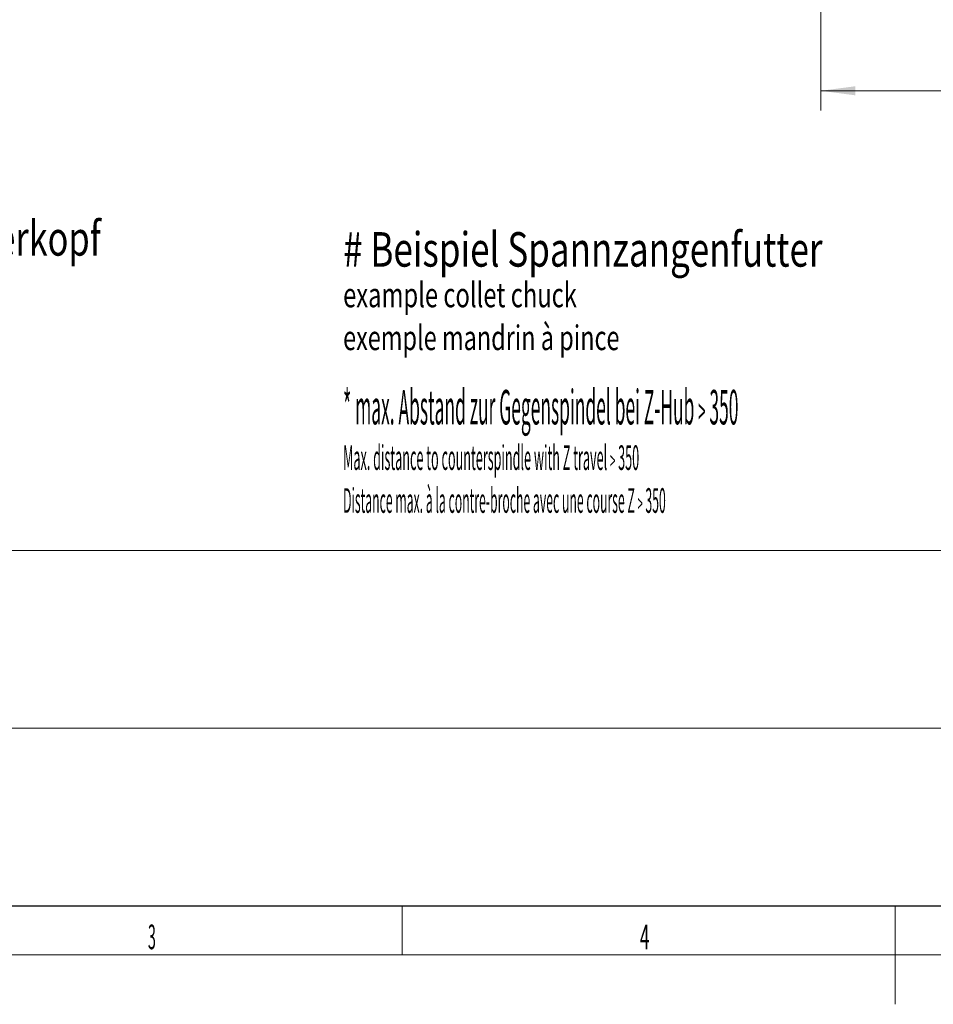
# Model space of a CAD drawing. Units: millimetres. Extents: x 0 to 524, y 0 to 297.
# Drawn here: x 126 to 219, y 0 to 100 of the extents above; entities that cross this region are included whole.
import ezdxf

# ---------------------------------------------------------------- set-up
doc = ezdxf.new("R2010")
doc.units = ezdxf.units.MM
doc.layers.add('201', color=7, linetype='Continuous', true_color=0xffffff)
doc.layers.add('210', color=7, linetype='Continuous', true_color=0xffffff)
doc.styles.add('iso-1', font='isocp.shx')
doc.dimstyles.get("Standard").update_dxf_attribs({"dimtxt": 0.18, "dimasz": 0.18, "dimexe": 0.18, "dimexo": 0.0625, "dimgap": 0.09, "dimtad": 0, "dimtih": 1, "dimtoh": 1, "dimdec": 4, "dimzin": 0, "dimdsep": 46, "dimtxsty": 'Standard', "dimcen": 0.09, "dimadec": 0, "dimazin": 0, "dimtfac": 1, "dimtdec": 4, "dimtofl": 0, "dimtmove": 0, "dimatfit": 3, "dimfxl": 1, "dimtolj": 1, "dimtzin": 0, "dimarcsym": 0})

# ---------------------------------------------------------------- blocks, each defined once
blk = doc.blocks.new('_U17')
at = {"layer": '210', "color": 2, "linetype": 'Continuous', "lineweight": 13, "insert": (184.669785, 160.382923), "char_height": 3.5, "attachment_point": 7, "line_spacing_factor": 0.963855, "style": 'iso-1'}
blk.add_mtext('\\W0.5498;65', dxfattribs=at)
blk = doc.blocks.new('_U18')
at = {"layer": '210', "color": 2, "linetype": 'Continuous', "lineweight": 13, "insert": (184.669785, 146.632923), "char_height": 3.5, "attachment_point": 7, "line_spacing_factor": 0.963855, "style": 'iso-1'}
blk.add_mtext('\\W0.5238;175', dxfattribs=at)
blk = doc.blocks.new('_U38')
at = {"layer": '210', "color": 2, "linetype": 'Continuous', "lineweight": 13, "insert": (238.327259, 149.679925), "char_height": 3.5, "attachment_point": 7, "rotation": 90, "line_spacing_factor": 0.963855, "style": 'iso-1'}
blk.add_mtext('\\W0.5872;670', dxfattribs=at)
blk = doc.blocks.new('_U42')
at = {"layer": '210', "color": 2, "linetype": 'Continuous', "lineweight": 13, "insert": (238.327259, 181.046888), "char_height": 3.5, "attachment_point": 7, "rotation": 90, "line_spacing_factor": 0.963855, "style": 'iso-1'}
blk.add_mtext('\\W0.5872;670', dxfattribs=at)
blk = doc.blocks.new('_U57')
at = {"layer": '210', "color": 6, "lineweight": 13}
for p, q in [((266.212812, 167.77937), (266.212812, 90.630279)), ((207.462812, 119.84187), (207.462812, 90.630279)), ((266.212812, 92.630279), (207.462812, 92.630279))]:
    blk.add_line(p, q, dxfattribs=at)
at = {"layer": '210', "color": 6, "lineweight": 18}
for points in [[(207.462812, 92.630279), (210.96281, 93.091062), (210.962814, 92.169495)], [(266.212812, 92.630279), (262.712814, 92.169495), (262.71281, 93.091062)]]:
    blk.add_solid(points, dxfattribs=at)
at = {"layer": '210', "color": 6, "linetype": 'Continuous', "lineweight": 13, "insert": (226.130237, 93.358831), "char_height": 3.5, "attachment_point": 7, "line_spacing_factor": 0.963855, "style": 'iso-1'}
blk.add_mtext('\\W0.6858;Z N2M5 min.', dxfattribs=at)

msp = doc.modelspace()

# ---------------------------------------------------------------- linework, layer by layer
at = {"layer": '201', "color": 2, "linetype": 'Continuous', "lineweight": 18}
for p, q in [((230, 46), (20, 46)), ((20, 28), (230, 28)), ((230, 10), (20, 10))]:
    msp.add_line(p, q, dxfattribs=at)
at = {"layer": '201', "color": 4, "linetype": 'Continuous', "lineweight": 25}
msp.add_line((20, 10), (410, 10), dxfattribs=at)
at = {"layer": '201', "color": 3, "linetype": 'Continuous', "lineweight": 13}
for p, q in [((165, 10), (165, 5)), ((415, 5), (15, 5))]:
    msp.add_line(p, q, dxfattribs=at)
at = {"layer": '201', "color": 7, "linetype": 'Continuous', "lineweight": 18}
msp.add_line((215, 10), (215, 0), dxfattribs=at)

# ---------------------------------------------------------------- texts
at = {"layer": '201', "color": 7, "linetype": 'Continuous', "lineweight": 13, "char_height": 2.5, "attachment_point": 7, "line_spacing_factor": 0.963855, "style": 'iso-1'}
for s, insert in [('\\W0.4246;3', (139.199, 5.586)), ('\\W0.5104;4', (189.102, 5.586))]:
    msp.add_mtext(s, dxfattribs=dict(at, insert=insert))
at = {"layer": '201', "color": 4, "linetype": 'Continuous', "lineweight": 13, "insert": (157, 7.57), "char_height": 3.5, "attachment_point": 7, "line_spacing_factor": 0.963855, "style": 'iso-1'}
msp.add_mtext('\\W1.0000;', dxfattribs=at)
at = {"layer": '210', "color": 3, "linetype": 'Continuous', "lineweight": 18, "char_height": 3.5, "attachment_point": 7, "line_spacing_factor": 0.963855, "style": 'iso-1'}
for s, insert in [('\\W0.7295;14 Werkzeuge pro Revolverkopf', (83.263, 75.915)), ('\\W0.7438;# Beispiel Spannzangenfutter', (159, 74.798)), ('\\W0.3701;* max. Abstand zur Gegenspindel bei Z-Hub \\Fsimplex.shx;{\\H0.75x;>}\\Fisocp.shx; 350', (159, 58.798))]:
    msp.add_mtext(s, dxfattribs=dict(at, insert=insert))
at = {"layer": '210', "color": 1, "linetype": 'Continuous', "lineweight": 13, "char_height": 2.5, "attachment_point": 7, "line_spacing_factor": 0.963855, "style": 'iso-1'}
for s, insert in [('\\W0.7060;example collet chuck', (159, 70.681)), ('\\W0.3760;Max. distance to counterspindle with Z travel \\Fsimplex.shx;{\\H0.75x;>}\\Fisocp.shx; 350', (159, 54.181))]:
    msp.add_mtext(s, dxfattribs=dict(at, insert=insert))
at = {"layer": '210', "color": 4, "linetype": 'Continuous', "lineweight": 13, "char_height": 2.5, "attachment_point": 7, "line_spacing_factor": 0.963855, "style": 'iso-1'}
for s, insert in [('\\W0.6974;exemple mandrin à pince', (159, 66.336)), ('\\W0.3639;Distance max. à la contre-broche avec une course Z \\Fsimplex.shx;{\\H0.75x;>}\\Fisocp.shx; 350', (159, 49.836))]:
    msp.add_mtext(s, dxfattribs=dict(at, insert=insert))

# ---------------------------------------------------------------- dimensions: what is measured, and where the dimension line sits
at = {"layer": '210', "color": 2, "linetype": 'Continuous', "lineweight": 13}
for feature_location, offset, picture, middle in [((238.713, 189.654), (-238.713, -189.654), '_U42', (235.213, 183.691)), ((238.713, 145.904), (-238.713, -145.904), '_U38', (235.213, 152.324))]:
    dim = msp.add_ordinate_dim(feature_location=feature_location, offset=offset, dtype=1, origin=(154.963, 167.779), text='\\C2;670', dimstyle='Standard', override={"dimtxt": 3.5, "dimasz": 3.5, "dimexe": 2, "dimexo": 0, "dimgap": 1.75, "dimtad": 1, "dimtih": 1, "dimdec": 2, "dimlfac": 1, "dimzin": 8, "dimdsep": 44, "dimlunit": 2, "dimpost": '', "dimtxsty": 'iso-1', "dimsah": 1, "dimse1": 0, "dimse2": 0, "dimsd1": 0, "dimsd2": 0, "dimclrd": 3, "dimclre": 3, "dimclrt": 2, "dimtol": 0, "dimtm": -0.1, "dimtfac": 1, "dimtdec": 2, "dimtofl": 1, "dimtmove": 0, "dimtzin": 8, "dimlwd": 13, "dimlwe": 13}, dxfattribs=at)
    dim.commit()
    dim.dimension.update_dxf_attribs({"geometry": picture, "text_midpoint": middle, "text_rotation": 90})
for feature_location, offset, text, picture, middle in [((169.963, 159.654), (-169.963, -159.654), '\\C2;65', '_U17', (186.195, 163.154)), ((169.963, 145.904), (-169.963, -145.904), '\\C2;175', '_U18', (186.977, 149.404))]:
    dim = msp.add_ordinate_dim(feature_location=feature_location, offset=offset, dtype=0, origin=(154.963, 167.779), text=text, dimstyle='Standard', override={"dimtxt": 3.5, "dimasz": 3.5, "dimexe": 2, "dimexo": 0, "dimgap": 1.75, "dimtad": 1, "dimtih": 1, "dimdec": 2, "dimlfac": 1, "dimzin": 8, "dimdsep": 44, "dimlunit": 2, "dimpost": '', "dimtxsty": 'iso-1', "dimsah": 1, "dimse1": 0, "dimse2": 0, "dimsd1": 0, "dimsd2": 0, "dimclrd": 3, "dimclre": 3, "dimclrt": 2, "dimtol": 0, "dimtm": -0.1, "dimtfac": 1, "dimtdec": 2, "dimtofl": 1, "dimtmove": 0, "dimtzin": 8, "dimlwd": 13, "dimlwe": 13}, dxfattribs=at)
    dim.commit()
    dim.dimension.update_dxf_attribs({"geometry": picture, "text_midpoint": middle})
at = {"layer": '210', "color": 6, "linetype": 'Continuous', "lineweight": 13}
dim = msp.add_linear_dim(base=(266.213, 92.63), p1=(207.463, 136.842), p2=(266.213, 167.779), angle=180, text='\\C6;Z N2M5 min.', dimstyle='Standard', override={"dimtxt": 3.5, "dimasz": 3.5, "dimexe": 2, "dimexo": 0, "dimgap": 1.75, "dimtad": 1, "dimtih": 0, "dimtoh": 0, "dimdec": 2, "dimlfac": 1, "dimzin": 8, "dimdsep": 44, "dimlunit": 2, "dimpost": '', "dimtxsty": 'iso-1', "dimsah": 1, "dimse1": 0, "dimse2": 0, "dimsd1": 0, "dimsd2": 0, "dimclrd": 6, "dimclre": 6, "dimclrt": 6, "dimtol": 0, "dimtm": -0.1, "dimtfac": 1, "dimtdec": 2, "dimtofl": 1, "dimtmove": 0, "dimtzin": 8, "dimlwd": 13, "dimlwe": 13}, dxfattribs=at)
dim.commit()
dim.dimension.update_dxf_attribs({"geometry": '_U57', "text_midpoint": (238.023, 92.63), "dimtype": 160})

doc.saveas('drawing.dxf')
